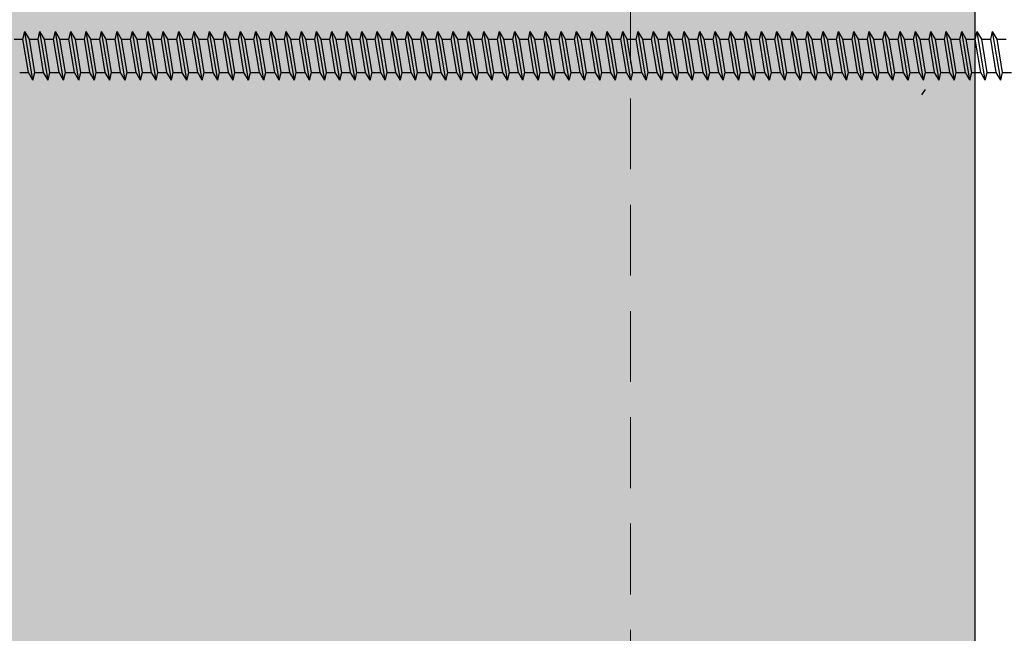
# Model space of a CAD drawing. Units: inches. Extents: x -0.6 to 49.8, y 0 to 44.
# Drawn here: x 17 to 20.5, y 24.3 to 26.4 of the extents above; entities that cross this region are included whole.
import ezdxf

# ---------------------------------------------------------------- set-up
doc = ezdxf.new("R2010")
doc.units = ezdxf.units.IN
doc.header["$LTSCALE"] = 2
doc.header["$MEASUREMENT"] = 0
doc.linetypes.add('HIDDEN', pattern=[0.375, 0.25, -0.125])
for name, color, linetype in [('FASTENER', 9, 'CONTINUOUS'), ('hatch', 8, 'CONTINUOUS'), ('PANEL', 11, 'CONTINUOUS'), ('TEXT', 2, 'CONTINUOUS')]:
    doc.layers.add(name, color=color, linetype=linetype)

msp = doc.modelspace()

# ---------------------------------------------------------------- hatches: boundary and pattern name
at = {"layer": 'hatch'}
h = msp.add_hatch(dxfattribs=at)
h.set_pattern_fill('DOTS', color=256, scale=3, style=0)
h.set_pattern_definition([(0, (-41.33113, 5.92296), (0.09375, 0.1875), [0, -0.1875])])
edge = h.paths.add_edge_path()
edge.add_line((15.4271, 14.0434), (28.2343, 14.0434))
edge.add_line((20.412, 14.0434), (20.412, 31.7002))
edge.add_line((15.4271, 31.7002), (15.4271, 14.0434))
edge.add_line((20.412, 31.7002), (15.4271, 31.7002))

# ---------------------------------------------------------------- linework, layer by layer
at = {"layer": 'FASTENER'}
for p, q in [((17.024, 26.3562), (17.0548, 26.3562)), ((17.0548, 26.3562), (17.0613, 26.3834)), ((17.074, 26.2388), (17.0548, 26.3562)), ((17.0901, 26.2116), (17.0613, 26.3834)), ((17.0774, 26.3562), (17.0613, 26.3834)), ((17.0966, 26.2388), (17.0774, 26.3562)), ((17.0774, 26.3562), (17.1082, 26.3562)), ((17.1082, 26.3562), (17.1147, 26.3834)), ((17.1274, 26.2388), (17.1082, 26.3562)), ((17.1435, 26.2116), (17.1147, 26.3834)), ((17.1308, 26.3562), (17.1147, 26.3834)), ((17.15, 26.2388), (17.1308, 26.3562)), ((17.1308, 26.3562), (17.1626, 26.3562)), ((17.1626, 26.3562), (17.1691, 26.3834)), ((17.1818, 26.2388), (17.1626, 26.3562)), ((17.1978, 26.2116), (17.1691, 26.3834)), ((17.1852, 26.3562), (17.1691, 26.3834)), ((17.2043, 26.2388), (17.1852, 26.3562)), ((17.1852, 26.3562), (17.2169, 26.3562)), ((17.2169, 26.3562), (17.2234, 26.3834)), ((17.2361, 26.2388), (17.2169, 26.3562)), ((17.2522, 26.2116), (17.2234, 26.3834)), ((17.2395, 26.3562), (17.2234, 26.3834)), ((17.2587, 26.2388), (17.2395, 26.3562)), ((17.2395, 26.3562), (17.2713, 26.3562)), ((17.2713, 26.3562), (17.2778, 26.3834)), ((17.2904, 26.2388), (17.2713, 26.3562)), ((17.3065, 26.2116), (17.2778, 26.3834)), ((17.2939, 26.3562), (17.2778, 26.3834)), ((17.313, 26.2388), (17.2939, 26.3562)), ((17.2939, 26.3562), (17.3256, 26.3562)), ((17.3256, 26.3562), (17.3321, 26.3834)), ((17.3448, 26.2388), (17.3256, 26.3562)), ((17.3609, 26.2116), (17.3321, 26.3834)), ((17.3482, 26.3562), (17.3321, 26.3834)), ((17.3674, 26.2388), (17.3482, 26.3562)), ((17.3482, 26.3562), (17.38, 26.3562)), ((17.38, 26.3562), (17.3865, 26.3834)), ((17.3991, 26.2388), (17.38, 26.3562)), ((17.4152, 26.2116), (17.3865, 26.3834)), ((17.4025, 26.3562), (17.3865, 26.3834)), ((17.4217, 26.2388), (17.4025, 26.3562)), ((17.4025, 26.3562), (17.4343, 26.3562)), ((17.4343, 26.3562), (17.4408, 26.3834)), ((17.4535, 26.2388), (17.4343, 26.3562)), ((17.4696, 26.2116), (17.4408, 26.3834)), ((17.4569, 26.3562), (17.4408, 26.3834)), ((17.4761, 26.2388), (17.4569, 26.3562)), ((17.4569, 26.3562), (17.4887, 26.3562)), ((17.4887, 26.3562), (17.4952, 26.3834)), ((17.5078, 26.2388), (17.4887, 26.3562)), ((17.5112, 26.3562), (17.4952, 26.3834)), ((17.5239, 26.2116), (17.4952, 26.3834)), ((17.5112, 26.3562), (17.543, 26.3562)), ((17.5304, 26.2388), (17.5112, 26.3562)), ((17.543, 26.3562), (17.5495, 26.3834)), ((17.5622, 26.2388), (17.543, 26.3562)), ((17.5656, 26.3562), (17.5495, 26.3834)), ((17.5783, 26.2116), (17.5495, 26.3834)), ((17.5656, 26.3562), (17.5974, 26.3562)), ((17.5848, 26.2388), (17.5656, 26.3562)), ((17.5974, 26.3562), (17.6039, 26.3834)), ((17.6165, 26.2388), (17.5974, 26.3562)), ((17.6199, 26.3562), (17.6039, 26.3834)), ((17.6326, 26.2116), (17.6039, 26.3834)), ((17.6391, 26.2388), (17.6199, 26.3562)), ((17.6199, 26.3562), (17.6517, 26.3562)), ((17.6517, 26.3562), (17.6582, 26.3834)), ((17.6709, 26.2388), (17.6517, 26.3562)), ((17.6743, 26.3562), (17.6582, 26.3834)), ((17.687, 26.2116), (17.6582, 26.3834)), ((17.6743, 26.3562), (17.7061, 26.3562)), ((17.6935, 26.2388), (17.6743, 26.3562)), ((17.7061, 26.3562), (17.7126, 26.3834)), ((17.7252, 26.2388), (17.7061, 26.3562)), ((17.7286, 26.3562), (17.7126, 26.3834)), ((17.7413, 26.2116), (17.7126, 26.3834)), ((17.7286, 26.3562), (17.7605, 26.3562)), ((17.7478, 26.2388), (17.7286, 26.3562)), ((17.7605, 26.3562), (17.767, 26.3834)), ((17.7797, 26.2388), (17.7605, 26.3562)), ((17.7831, 26.3562), (17.767, 26.3834)), ((17.7957, 26.2116), (17.767, 26.3834)), ((17.7831, 26.3562), (17.8148, 26.3562)), ((17.8022, 26.2388), (17.7831, 26.3562)), ((17.8148, 26.3562), (17.8213, 26.3834)), ((17.8339, 26.2388), (17.8148, 26.3562)), ((17.8373, 26.3562), (17.8213, 26.3834)), ((17.85, 26.2116), (17.8213, 26.3834)), ((17.8373, 26.3562), (17.869, 26.3562)), ((17.8565, 26.2388), (17.8373, 26.3562)), ((17.869, 26.3562), (17.8755, 26.3834)), ((17.8882, 26.2388), (17.869, 26.3562)), ((17.8916, 26.3562), (17.8755, 26.3834)), ((17.9043, 26.2116), (17.8755, 26.3834)), ((17.8916, 26.3562), (17.9233, 26.3562)), ((17.9108, 26.2388), (17.8916, 26.3562)), ((17.9233, 26.3562), (17.9298, 26.3834)), ((17.9424, 26.2388), (17.9233, 26.3562)), ((17.9459, 26.3562), (17.9298, 26.3834)), ((17.9585, 26.2116), (17.9298, 26.3834)), ((17.9459, 26.3562), (17.9767, 26.3562)), ((17.965, 26.2388), (17.9459, 26.3562)), ((17.9767, 26.3562), (17.9832, 26.3834)), ((17.9958, 26.2388), (17.9767, 26.3562)), ((18.0119, 26.2116), (17.9832, 26.3834)), ((17.9992, 26.3562), (17.9832, 26.3834)), ((17.9992, 26.3562), (18.0301, 26.3562)), ((18.0184, 26.2388), (17.9992, 26.3562)), ((18.0301, 26.3562), (18.0366, 26.3834)), ((18.0492, 26.2388), (18.0301, 26.3562)), ((18.0653, 26.2116), (18.0366, 26.3834)), ((18.0526, 26.3562), (18.0366, 26.3834)), ((18.0526, 26.3562), (18.0835, 26.3562)), ((18.0718, 26.2388), (18.0526, 26.3562)), ((18.0835, 26.3562), (18.09, 26.3834)), ((18.1026, 26.2388), (18.0835, 26.3562)), ((18.1187, 26.2116), (18.09, 26.3834)), ((18.106, 26.3562), (18.09, 26.3834)), ((18.106, 26.3562), (18.1369, 26.3562)), ((18.1252, 26.2388), (18.106, 26.3562)), ((18.1369, 26.3562), (18.1434, 26.3834)), ((18.156, 26.2388), (18.1369, 26.3562)), ((18.1721, 26.2116), (18.1434, 26.3834)), ((18.1594, 26.3562), (18.1434, 26.3834)), ((18.1594, 26.3562), (18.1903, 26.3562)), ((18.1786, 26.2388), (18.1594, 26.3562)), ((18.1903, 26.3562), (18.1968, 26.3834)), ((18.2094, 26.2388), (18.1903, 26.3562)), ((18.2255, 26.2116), (18.1968, 26.3834)), ((18.2128, 26.3562), (18.1968, 26.3834)), ((18.2128, 26.3562), (18.2437, 26.3562)), ((18.232, 26.2388), (18.2128, 26.3562)), ((18.2437, 26.3562), (18.2501, 26.3834)), ((18.2628, 26.2388), (18.2437, 26.3562)), ((18.2789, 26.2116), (18.2501, 26.3834)), ((18.2662, 26.3562), (18.2501, 26.3834)), ((18.2662, 26.3562), (18.2971, 26.3562)), ((18.2854, 26.2388), (18.2662, 26.3562)), ((18.2971, 26.3562), (18.3035, 26.3834)), ((18.3162, 26.2388), (18.2971, 26.3562)), ((18.3323, 26.2116), (18.3035, 26.3834)), ((18.3196, 26.3562), (18.3035, 26.3834)), ((18.3196, 26.3562), (18.3504, 26.3562)), ((18.3388, 26.2388), (18.3196, 26.3562)), ((18.3504, 26.3562), (18.3569, 26.3834)), ((18.3696, 26.2388), (18.3504, 26.3562)), ((18.3857, 26.2116), (18.3569, 26.3834)), ((18.373, 26.3562), (18.3569, 26.3834)), ((18.373, 26.3562), (18.4038, 26.3562)), ((18.3922, 26.2388), (18.373, 26.3562)), ((18.4038, 26.3562), (18.4103, 26.3834)), ((18.423, 26.2388), (18.4038, 26.3562)), ((18.4391, 26.2116), (18.4103, 26.3834)), ((18.4264, 26.3562), (18.4103, 26.3834)), ((18.4264, 26.3562), (18.4572, 26.3562)), ((18.4456, 26.2388), (18.4264, 26.3562)), ((18.4572, 26.3562), (18.4637, 26.3834)), ((18.4764, 26.2388), (18.4572, 26.3562)), ((18.4798, 26.3562), (18.4637, 26.3834)), ((18.4925, 26.2116), (18.4637, 26.3834)), ((18.4798, 26.3562), (18.5106, 26.3562)), ((18.499, 26.2388), (18.4798, 26.3562)), ((18.5106, 26.3562), (18.5171, 26.3834)), ((18.5298, 26.2388), (18.5106, 26.3562)), ((18.5332, 26.3562), (18.5171, 26.3834)), ((18.5459, 26.2116), (18.5171, 26.3834)), ((18.5332, 26.3562), (18.565, 26.3562)), ((18.5524, 26.2388), (18.5332, 26.3562)), ((18.565, 26.3562), (18.5715, 26.3834)), ((18.5841, 26.2388), (18.565, 26.3562)), ((18.5876, 26.3562), (18.5715, 26.3834)), ((18.6002, 26.2116), (18.5715, 26.3834)), ((18.5876, 26.3562), (18.6193, 26.3562)), ((18.6067, 26.2388), (18.5876, 26.3562)), ((18.6193, 26.3562), (18.6258, 26.3834)), ((18.6385, 26.2388), (18.6193, 26.3562)), ((18.6419, 26.3562), (18.6258, 26.3834)), ((18.6546, 26.2116), (18.6258, 26.3834)), ((18.6419, 26.3562), (18.6737, 26.3562)), ((18.6611, 26.2388), (18.6419, 26.3562)), ((18.6737, 26.3562), (18.6802, 26.3834)), ((18.6928, 26.2388), (18.6737, 26.3562)), ((18.6963, 26.3562), (18.6802, 26.3834)), ((18.7089, 26.2116), (18.6802, 26.3834)), ((18.6963, 26.3562), (18.728, 26.3562)), ((18.7154, 26.2388), (18.6963, 26.3562)), ((18.728, 26.3562), (18.7345, 26.3834)), ((18.7472, 26.2388), (18.728, 26.3562)), ((18.7506, 26.3562), (18.7345, 26.3834)), ((18.7633, 26.2116), (18.7345, 26.3834)), ((18.7506, 26.3562), (18.7824, 26.3562)), ((18.7698, 26.2388), (18.7506, 26.3562)), ((18.7824, 26.3562), (18.7889, 26.3834)), ((18.8015, 26.2388), (18.7824, 26.3562)), ((18.8049, 26.3562), (18.7889, 26.3834)), ((18.8176, 26.2116), (18.7889, 26.3834)), ((18.8049, 26.3562), (18.8367, 26.3562)), ((18.8241, 26.2388), (18.8049, 26.3562)), ((18.8367, 26.3562), (18.8432, 26.3834)), ((18.8559, 26.2388), (18.8367, 26.3562)), ((18.8593, 26.3562), (18.8432, 26.3834)), ((18.872, 26.2116), (18.8432, 26.3834)), ((18.8593, 26.3562), (18.8911, 26.3562)), ((18.8785, 26.2388), (18.8593, 26.3562)), ((18.8911, 26.3562), (18.8976, 26.3834)), ((18.9102, 26.2388), (18.8911, 26.3562)), ((18.9263, 26.2116), (18.8976, 26.3834)), ((18.9136, 26.3562), (18.8976, 26.3834)), ((18.9328, 26.2388), (18.9136, 26.3562)), ((18.9136, 26.3562), (18.9454, 26.3562)), ((18.9454, 26.3562), (18.9519, 26.3834)), ((18.9646, 26.2388), (18.9454, 26.3562)), ((18.9807, 26.2116), (18.9519, 26.3834)), ((18.968, 26.3562), (18.9519, 26.3834)), ((18.9872, 26.2388), (18.968, 26.3562)), ((18.968, 26.3562), (18.9998, 26.3562)), ((18.9998, 26.3562), (19.0063, 26.3834)), ((19.0189, 26.2388), (18.9998, 26.3562)), ((19.035, 26.2116), (19.0063, 26.3834)), ((19.0223, 26.3562), (19.0063, 26.3834)), ((19.0223, 26.3562), (19.0541, 26.3562)), ((19.0415, 26.2388), (19.0223, 26.3562)), ((19.0541, 26.3562), (19.0606, 26.3834)), ((19.0733, 26.2388), (19.0541, 26.3562)), ((19.0894, 26.2116), (19.0606, 26.3834)), ((19.0767, 26.3562), (19.0606, 26.3834)), ((19.0959, 26.2388), (19.0767, 26.3562)), ((19.0767, 26.3562), (19.1085, 26.3562)), ((19.1085, 26.3562), (19.115, 26.3834)), ((19.1276, 26.2388), (19.1085, 26.3562)), ((19.1437, 26.2116), (19.115, 26.3834)), ((19.131, 26.3562), (19.115, 26.3834)), ((19.1502, 26.2388), (19.131, 26.3562)), ((19.131, 26.3562), (19.1629, 26.3562)), ((19.1629, 26.3562), (19.1694, 26.3834)), ((19.1821, 26.2388), (19.1629, 26.3562)), ((19.1981, 26.2116), (19.1694, 26.3834)), ((19.1855, 26.3562), (19.1694, 26.3834)), ((19.2046, 26.2388), (19.1855, 26.3562)), ((19.1855, 26.3562), (19.2172, 26.3562)), ((19.2172, 26.3562), (19.2236, 26.3834)), ((19.2363, 26.2388), (19.2172, 26.3562)), ((19.2524, 26.2116), (19.2236, 26.3834)), ((19.2397, 26.3562), (19.2236, 26.3834)), ((19.2589, 26.2388), (19.2397, 26.3562)), ((19.2397, 26.3562), (19.2714, 26.3562)), ((19.2714, 26.3562), (19.2779, 26.3834)), ((19.2906, 26.2388), (19.2714, 26.3562)), ((19.3067, 26.2116), (19.2779, 26.3834)), ((19.294, 26.3562), (19.2779, 26.3834)), ((19.3132, 26.2388), (19.294, 26.3562)), ((19.294, 26.3562), (19.3257, 26.3562)), ((19.3257, 26.3562), (19.3322, 26.3834)), ((19.3448, 26.2388), (19.3257, 26.3562)), ((19.3609, 26.2116), (19.3322, 26.3834)), ((19.3483, 26.3562), (19.3322, 26.3834)), ((19.3483, 26.3562), (19.38, 26.3562)), ((19.3674, 26.2388), (19.3483, 26.3562)), ((19.38, 26.3562), (19.3865, 26.3834)), ((19.3992, 26.2388), (19.38, 26.3562)), ((19.4153, 26.2116), (19.3865, 26.3834)), ((19.4026, 26.3562), (19.3865, 26.3834)), ((19.4218, 26.2388), (19.4026, 26.3562)), ((19.4026, 26.3562), (19.4344, 26.3562)), ((19.4344, 26.3562), (19.4409, 26.3834)), ((19.4535, 26.2388), (19.4344, 26.3562)), ((19.4569, 26.3562), (19.4409, 26.3834)), ((19.4696, 26.2116), (19.4409, 26.3834)), ((19.4569, 26.3562), (19.4887, 26.3562)), ((19.4761, 26.2388), (19.4569, 26.3562)), ((19.4887, 26.3562), (19.4952, 26.3834)), ((19.5079, 26.2388), (19.4887, 26.3562)), ((19.5113, 26.3562), (19.4952, 26.3834)), ((19.524, 26.2116), (19.4952, 26.3834)), ((19.5113, 26.3562), (19.5431, 26.3562)), ((19.5305, 26.2388), (19.5113, 26.3562)), ((19.5431, 26.3562), (19.5496, 26.3834)), ((19.5622, 26.2388), (19.5431, 26.3562)), ((19.5656, 26.3562), (19.5496, 26.3834)), ((19.5783, 26.2116), (19.5496, 26.3834)), ((19.5848, 26.2388), (19.5656, 26.3562)), ((19.5656, 26.3562), (19.5974, 26.3562)), ((19.5974, 26.3562), (19.6039, 26.3834)), ((19.6166, 26.2388), (19.5974, 26.3562)), ((19.62, 26.3562), (19.6039, 26.3834)), ((19.6327, 26.2116), (19.6039, 26.3834)), ((19.62, 26.3562), (19.6518, 26.3562)), ((19.6392, 26.2388), (19.62, 26.3562)), ((19.6518, 26.3562), (19.6583, 26.3834)), ((19.6709, 26.2388), (19.6518, 26.3562)), ((19.6743, 26.3562), (19.6583, 26.3834)), ((19.687, 26.2116), (19.6583, 26.3834)), ((19.6743, 26.3562), (19.7062, 26.3562)), ((19.6935, 26.2388), (19.6743, 26.3562)), ((19.7062, 26.3562), (19.7127, 26.3834)), ((19.7254, 26.2388), (19.7062, 26.3562)), ((19.7288, 26.3562), (19.7127, 26.3834)), ((19.7414, 26.2116), (19.7127, 26.3834)), ((19.7288, 26.3562), (19.7605, 26.3562)), ((19.7479, 26.2388), (19.7288, 26.3562)), ((19.7605, 26.3562), (19.767, 26.3834)), ((19.7796, 26.2388), (19.7605, 26.3562)), ((19.783, 26.3562), (19.767, 26.3834)), ((19.7957, 26.2116), (19.767, 26.3834)), ((19.783, 26.3562), (19.8147, 26.3562)), ((19.8022, 26.2388), (19.783, 26.3562)), ((19.8147, 26.3562), (19.8212, 26.3834)), ((19.8339, 26.2388), (19.8147, 26.3562)), ((19.8373, 26.3562), (19.8212, 26.3834)), ((19.85, 26.2116), (19.8212, 26.3834)), ((19.8565, 26.2388), (19.8373, 26.3562)), ((19.8373, 26.3562), (19.8691, 26.3562)), ((19.8691, 26.3562), (19.8756, 26.3834)), ((19.8882, 26.2388), (19.8691, 26.3562)), ((19.8916, 26.3562), (19.8756, 26.3834)), ((19.9043, 26.2116), (19.8756, 26.3834)), ((19.9108, 26.2388), (19.8916, 26.3562)), ((19.8916, 26.3562), (19.9234, 26.3562)), ((19.9234, 26.3562), (19.9299, 26.3834)), ((19.9426, 26.2388), (19.9234, 26.3562)), ((19.946, 26.3562), (19.9299, 26.3834)), ((19.9587, 26.2116), (19.9299, 26.3834)), ((19.946, 26.3562), (19.9778, 26.3562)), ((19.9652, 26.2388), (19.946, 26.3562)), ((19.9778, 26.3562), (19.9843, 26.3834)), ((19.9969, 26.2388), (19.9778, 26.3562)), ((20.0003, 26.3562), (19.9843, 26.3834)), ((20.013, 26.2116), (19.9843, 26.3834)), ((20.0003, 26.3562), (20.0322, 26.3562)), ((20.0195, 26.2388), (20.0003, 26.3562)), ((20.0322, 26.3562), (20.0387, 26.3834)), ((20.0514, 26.2388), (20.0322, 26.3562)), ((20.0548, 26.3562), (20.0387, 26.3834)), ((20.0674, 26.2116), (20.0387, 26.3834)), ((20.0548, 26.3562), (20.0865, 26.3562)), ((20.0739, 26.2388), (20.0548, 26.3562)), ((20.0865, 26.3562), (20.093, 26.3834)), ((20.1056, 26.2388), (20.0865, 26.3562)), ((20.109, 26.3562), (20.093, 26.3834)), ((20.1217, 26.2116), (20.093, 26.3834)), ((20.109, 26.3562), (20.1407, 26.3562)), ((20.1282, 26.2388), (20.109, 26.3562)), ((20.1407, 26.3562), (20.1472, 26.3834)), ((20.1599, 26.2388), (20.1407, 26.3562)), ((20.1633, 26.3562), (20.1472, 26.3834)), ((20.176, 26.2116), (20.1472, 26.3834)), ((20.1825, 26.2388), (20.1633, 26.3562)), ((20.1633, 26.3562), (20.1951, 26.3562)), ((20.1951, 26.3562), (20.2016, 26.3834)), ((20.2142, 26.2388), (20.1951, 26.3562)), ((20.2176, 26.3562), (20.2016, 26.3834)), ((20.2303, 26.2116), (20.2016, 26.3834)), ((20.2368, 26.2388), (20.2176, 26.3562)), ((20.2176, 26.3562), (20.2494, 26.3562)), ((20.2494, 26.3562), (20.2559, 26.3834)), ((20.2686, 26.2388), (20.2494, 26.3562)), ((20.272, 26.3562), (20.2559, 26.3834)), ((20.2847, 26.2116), (20.2559, 26.3834)), ((20.272, 26.3562), (20.3038, 26.3562)), ((20.2912, 26.2388), (20.272, 26.3562)), ((20.3038, 26.3562), (20.3103, 26.3834)), ((20.3229, 26.2388), (20.3038, 26.3562)), ((20.3263, 26.3562), (20.3103, 26.3834)), ((20.339, 26.2116), (20.3103, 26.3834)), ((20.3263, 26.3562), (20.3582, 26.3562)), ((20.3455, 26.2388), (20.3263, 26.3562)), ((20.3582, 26.3562), (20.3647, 26.3834)), ((20.3774, 26.2388), (20.3582, 26.3562)), ((20.3808, 26.3562), (20.3647, 26.3834)), ((20.3934, 26.2116), (20.3647, 26.3834)), ((20.3808, 26.3562), (20.4125, 26.3562)), ((20.3999, 26.2388), (20.3808, 26.3562)), ((20.4125, 26.3562), (20.419, 26.3834)), ((20.4316, 26.2388), (20.4125, 26.3562)), ((20.435, 26.3562), (20.419, 26.3834)), ((20.4477, 26.2116), (20.419, 26.3834)), ((20.435, 26.3562), (20.4667, 26.3562)), ((20.4542, 26.2388), (20.435, 26.3562)), ((20.4667, 26.3562), (20.4732, 26.3834)), ((20.4859, 26.2388), (20.4667, 26.3562)), ((20.4893, 26.3562), (20.4732, 26.3834)), ((20.502, 26.2116), (20.4732, 26.3834)), ((20.5085, 26.2388), (20.4893, 26.3562)), ((20.4893, 26.3562), (20.5211, 26.3562)), ((17.0432, 26.2388), (17.074, 26.2388)), ((17.0901, 26.2116), (17.074, 26.2388)), ((17.0901, 26.2116), (17.0966, 26.2388)), ((17.0966, 26.2388), (17.1274, 26.2388)), ((17.1435, 26.2116), (17.1274, 26.2388)), ((17.1435, 26.2116), (17.15, 26.2388)), ((17.15, 26.2388), (17.1818, 26.2388)), ((17.1978, 26.2116), (17.1818, 26.2388)), ((17.1978, 26.2116), (17.2043, 26.2388)), ((17.2043, 26.2388), (17.2361, 26.2388)), ((17.2522, 26.2116), (17.2361, 26.2388)), ((17.2522, 26.2116), (17.2587, 26.2388)), ((17.2587, 26.2388), (17.2904, 26.2388)), ((17.3065, 26.2116), (17.2904, 26.2388)), ((17.3065, 26.2116), (17.313, 26.2388)), ((17.313, 26.2388), (17.3448, 26.2388)), ((17.3609, 26.2116), (17.3448, 26.2388)), ((17.3609, 26.2116), (17.3674, 26.2388)), ((17.3674, 26.2388), (17.3991, 26.2388)), ((17.4152, 26.2116), (17.3991, 26.2388)), ((17.4152, 26.2116), (17.4217, 26.2388)), ((17.4217, 26.2388), (17.4535, 26.2388)), ((17.4696, 26.2116), (17.4535, 26.2388)), ((17.4696, 26.2116), (17.4761, 26.2388)), ((17.4761, 26.2388), (17.5078, 26.2388)), ((17.5239, 26.2116), (17.5078, 26.2388)), ((17.5239, 26.2116), (17.5304, 26.2388)), ((17.5304, 26.2388), (17.5622, 26.2388)), ((17.5783, 26.2116), (17.5622, 26.2388)), ((17.5783, 26.2116), (17.5848, 26.2388)), ((17.5848, 26.2388), (17.6165, 26.2388)), ((17.6326, 26.2116), (17.6165, 26.2388)), ((17.6326, 26.2116), (17.6391, 26.2388)), ((17.6391, 26.2388), (17.6709, 26.2388)), ((17.687, 26.2116), (17.6709, 26.2388)), ((17.687, 26.2116), (17.6935, 26.2388)), ((17.6935, 26.2388), (17.7252, 26.2388)), ((17.7413, 26.2116), (17.7252, 26.2388)), ((17.7413, 26.2116), (17.7478, 26.2388)), ((17.7478, 26.2388), (17.7797, 26.2388)), ((17.7957, 26.2116), (17.7797, 26.2388)), ((17.7957, 26.2116), (17.8022, 26.2388)), ((17.8022, 26.2388), (17.8339, 26.2388)), ((17.85, 26.2116), (17.8339, 26.2388)), ((17.85, 26.2116), (17.8565, 26.2388)), ((17.8565, 26.2388), (17.8882, 26.2388)), ((17.9043, 26.2116), (17.8882, 26.2388)), ((17.9043, 26.2116), (17.9108, 26.2388)), ((17.9108, 26.2388), (17.9424, 26.2388)), ((17.9585, 26.2116), (17.9424, 26.2388)), ((17.9585, 26.2116), (17.965, 26.2388)), ((17.965, 26.2388), (17.9958, 26.2388)), ((18.0119, 26.2116), (17.9958, 26.2388)), ((18.0119, 26.2116), (18.0184, 26.2388)), ((18.0184, 26.2388), (18.0492, 26.2388)), ((18.0653, 26.2116), (18.0492, 26.2388)), ((18.0653, 26.2116), (18.0718, 26.2388)), ((18.0718, 26.2388), (18.1026, 26.2388)), ((18.1187, 26.2116), (18.1026, 26.2388)), ((18.1187, 26.2116), (18.1252, 26.2388)), ((18.1252, 26.2388), (18.156, 26.2388)), ((18.1721, 26.2116), (18.156, 26.2388)), ((18.1721, 26.2116), (18.1786, 26.2388)), ((18.1786, 26.2388), (18.2094, 26.2388)), ((18.2255, 26.2116), (18.2094, 26.2388)), ((18.2255, 26.2116), (18.232, 26.2388)), ((18.232, 26.2388), (18.2628, 26.2388)), ((18.2789, 26.2116), (18.2628, 26.2388)), ((18.2789, 26.2116), (18.2854, 26.2388)), ((18.2854, 26.2388), (18.3162, 26.2388)), ((18.3323, 26.2116), (18.3162, 26.2388)), ((18.3323, 26.2116), (18.3388, 26.2388)), ((18.3388, 26.2388), (18.3696, 26.2388)), ((18.3857, 26.2116), (18.3696, 26.2388)), ((18.3857, 26.2116), (18.3922, 26.2388)), ((18.3922, 26.2388), (18.423, 26.2388)), ((18.4391, 26.2116), (18.423, 26.2388)), ((18.4391, 26.2116), (18.4456, 26.2388)), ((18.4456, 26.2388), (18.4764, 26.2388)), ((18.4925, 26.2116), (18.4764, 26.2388)), ((18.4925, 26.2116), (18.499, 26.2388)), ((18.499, 26.2388), (18.5298, 26.2388)), ((18.5459, 26.2116), (18.5298, 26.2388)), ((18.5459, 26.2116), (18.5524, 26.2388)), ((18.5524, 26.2388), (18.5841, 26.2388)), ((18.6002, 26.2116), (18.5841, 26.2388)), ((18.6002, 26.2116), (18.6067, 26.2388)), ((18.6067, 26.2388), (18.6385, 26.2388)), ((18.6546, 26.2116), (18.6385, 26.2388)), ((18.6546, 26.2116), (18.6611, 26.2388)), ((18.6611, 26.2388), (18.6928, 26.2388)), ((18.7089, 26.2116), (18.6928, 26.2388)), ((18.7089, 26.2116), (18.7154, 26.2388)), ((18.7154, 26.2388), (18.7472, 26.2388)), ((18.7633, 26.2116), (18.7472, 26.2388)), ((18.7633, 26.2116), (18.7698, 26.2388)), ((18.7698, 26.2388), (18.8015, 26.2388)), ((18.8176, 26.2116), (18.8015, 26.2388)), ((18.8176, 26.2116), (18.8241, 26.2388)), ((18.8241, 26.2388), (18.8559, 26.2388)), ((18.872, 26.2116), (18.8559, 26.2388)), ((18.872, 26.2116), (18.8785, 26.2388)), ((18.8785, 26.2388), (18.9102, 26.2388)), ((18.9263, 26.2116), (18.9102, 26.2388)), ((18.9263, 26.2116), (18.9328, 26.2388)), ((18.9328, 26.2388), (18.9646, 26.2388)), ((18.9807, 26.2116), (18.9646, 26.2388)), ((18.9807, 26.2116), (18.9872, 26.2388)), ((18.9872, 26.2388), (19.0189, 26.2388)), ((19.035, 26.2116), (19.0189, 26.2388)), ((19.035, 26.2116), (19.0415, 26.2388)), ((19.0415, 26.2388), (19.0733, 26.2388)), ((19.0894, 26.2116), (19.0733, 26.2388)), ((19.0894, 26.2116), (19.0959, 26.2388)), ((19.0959, 26.2388), (19.1276, 26.2388)), ((19.1437, 26.2116), (19.1276, 26.2388)), ((19.1437, 26.2116), (19.1502, 26.2388)), ((19.1502, 26.2388), (19.1821, 26.2388)), ((19.1981, 26.2116), (19.1821, 26.2388)), ((19.1981, 26.2116), (19.2046, 26.2388)), ((19.2046, 26.2388), (19.2363, 26.2388)), ((19.2524, 26.2116), (19.2363, 26.2388)), ((19.2524, 26.2116), (19.2589, 26.2388)), ((19.2589, 26.2388), (19.2906, 26.2388)), ((19.3067, 26.2116), (19.2906, 26.2388)), ((19.3067, 26.2116), (19.3132, 26.2388)), ((19.3132, 26.2388), (19.3448, 26.2388)), ((19.3609, 26.2116), (19.3448, 26.2388)), ((19.3609, 26.2116), (19.3674, 26.2388)), ((19.3674, 26.2388), (19.3992, 26.2388)), ((19.4153, 26.2116), (19.3992, 26.2388)), ((19.4153, 26.2116), (19.4218, 26.2388)), ((19.4218, 26.2388), (19.4535, 26.2388)), ((19.4696, 26.2116), (19.4535, 26.2388)), ((19.4696, 26.2116), (19.4761, 26.2388)), ((19.4761, 26.2388), (19.5079, 26.2388)), ((19.524, 26.2116), (19.5079, 26.2388)), ((19.524, 26.2116), (19.5305, 26.2388)), ((19.5305, 26.2388), (19.5622, 26.2388)), ((19.5783, 26.2116), (19.5622, 26.2388)), ((19.5783, 26.2116), (19.5848, 26.2388)), ((19.5848, 26.2388), (19.6166, 26.2388)), ((19.6327, 26.2116), (19.6166, 26.2388)), ((19.6327, 26.2116), (19.6392, 26.2388)), ((19.6392, 26.2388), (19.6709, 26.2388)), ((19.687, 26.2116), (19.6709, 26.2388)), ((19.687, 26.2116), (19.6935, 26.2388)), ((19.6935, 26.2388), (19.7254, 26.2388)), ((19.7414, 26.2116), (19.7254, 26.2388)), ((19.7414, 26.2116), (19.7479, 26.2388)), ((19.7479, 26.2388), (19.7796, 26.2388)), ((19.7957, 26.2116), (19.7796, 26.2388)), ((19.7957, 26.2116), (19.8022, 26.2388)), ((19.8022, 26.2388), (19.8339, 26.2388)), ((19.85, 26.2116), (19.8339, 26.2388)), ((19.85, 26.2116), (19.8565, 26.2388)), ((19.8565, 26.2388), (19.8882, 26.2388)), ((19.9043, 26.2116), (19.8882, 26.2388)), ((19.9043, 26.2116), (19.9108, 26.2388)), ((19.9108, 26.2388), (19.9426, 26.2388)), ((19.9587, 26.2116), (19.9426, 26.2388)), ((19.9587, 26.2116), (19.9652, 26.2388)), ((19.9652, 26.2388), (19.9969, 26.2388)), ((20.013, 26.2116), (19.9969, 26.2388)), ((20.013, 26.2116), (20.0195, 26.2388)), ((20.0195, 26.2388), (20.0514, 26.2388)), ((20.0674, 26.2116), (20.0514, 26.2388)), ((20.0674, 26.2116), (20.0739, 26.2388)), ((20.0739, 26.2388), (20.1056, 26.2388)), ((20.1217, 26.2116), (20.1056, 26.2388)), ((20.1217, 26.2116), (20.1282, 26.2388)), ((20.1282, 26.2388), (20.1599, 26.2388)), ((20.176, 26.2116), (20.1599, 26.2388)), ((20.176, 26.2116), (20.1825, 26.2388)), ((20.1825, 26.2388), (20.2142, 26.2388)), ((20.2303, 26.2116), (20.2142, 26.2388)), ((20.2303, 26.2116), (20.2368, 26.2388)), ((20.2368, 26.2388), (20.2686, 26.2388)), ((20.2847, 26.2116), (20.2686, 26.2388)), ((20.2847, 26.2116), (20.2912, 26.2388)), ((20.2912, 26.2388), (20.3229, 26.2388)), ((20.339, 26.2116), (20.3229, 26.2388)), ((20.339, 26.2116), (20.3455, 26.2388)), ((20.3455, 26.2388), (20.3774, 26.2388)), ((20.3934, 26.2116), (20.3774, 26.2388)), ((20.3934, 26.2116), (20.3999, 26.2388)), ((20.3999, 26.2388), (20.4316, 26.2388)), ((20.4477, 26.2116), (20.4316, 26.2388)), ((20.4477, 26.2116), (20.4542, 26.2388)), ((20.4542, 26.2388), (20.4859, 26.2388)), ((20.502, 26.2116), (20.4859, 26.2388)), ((20.502, 26.2116), (20.5085, 26.2388)), ((20.5085, 26.2388), (20.5402, 26.2388))]:
    msp.add_line(p, q, dxfattribs=at)
at = {"layer": 'PANEL'}
msp.add_lwpolyline([(20.412, 13.8877), (20.412, 31.5445)], dxfattribs=at)
at = {"layer": 'PANEL', "linetype": 'HIDDEN', "lineweight": 15, "ltscale": 0.5}
msp.add_lwpolyline([(15.4271, 22.4598), (19.1343, 22.4598, 0.414214), (19.1968, 22.5223), (19.1968, 30.4861, -0.414214), (19.2593, 30.5486), (20.412, 30.5486)], format="xyb", dxfattribs=at)
at = {"layer": 'TEXT'}
msp.add_line((20.2353, 26.1784), (20.2223, 26.1604), dxfattribs=at)

doc.saveas('drawing.dxf')
